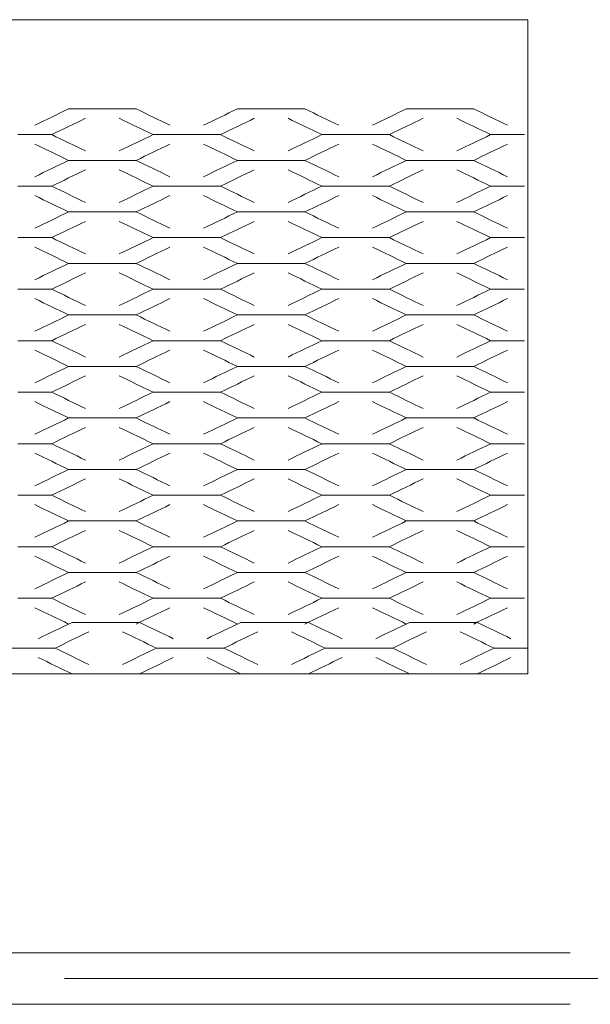
# Model space of a CAD drawing. Units: millimetres. Extents: x -313 to 164, y -295 to 305.
# Drawn here: x -60 to -17, y -97 to -22 of the extents above; entities that cross this region are included whole.
import ezdxf

# ---------------------------------------------------------------- set-up
doc = ezdxf.new("R2010")
doc.units = ezdxf.units.MM
doc.header["$MEASUREMENT"] = 0
doc.layers.add('Capa 1', color=7, linetype='Continuous')

msp = doc.modelspace()

# ---------------------------------------------------------------- linework, layer by layer
at = {"layer": 'Capa 1', "color": 164, "lineweight": 9}
msp.add_lwpolyline([(-86.3346, -72.2283), (-21.4554, -72.2283), (-21.4554, -22.1947), (-86.3346, -22.1947), (-86.3346, -72.2283)], close=True, dxfattribs=at)
for points, knots in [([(-59.1945, -30.2649), (-58.3327, -29.8488), (-57.4709, -29.4328), (-56.6092, -29.0168), (-56.6092, -29.0168), (-54.8856, -29.0168), (-53.1637, -29.0168), (-51.4401, -29.0168), (-51.4401, -29.0168), (-50.5784, -29.4328), (-49.7166, -29.8488), (-48.8548, -30.2649)], [0, 0, 0, 0, 0.25, 0.25, 0.25, 0.25, 0.5, 0.5, 0.5, 0.5, 1, 1, 1, 1]), ([(-46.2696, -30.2649), (-45.4078, -29.8488), (-44.5476, -29.4328), (-43.6858, -29.0168), (-43.6858, -29.0168), (-41.9623, -29.0168), (-40.2388, -29.0168), (-38.5152, -29.0168), (-38.5152, -29.0168), (-37.6535, -29.4328), (-36.7917, -29.8488), (-35.9315, -30.2649)], [0, 0, 0, 0, 0.25, 0.25, 0.25, 0.25, 0.5, 0.5, 0.5, 0.5, 1, 1, 1, 1]), ([(-33.3462, -30.2649), (-32.4844, -29.8488), (-31.6227, -29.4328), (-30.7609, -29.0168), (-30.7609, -29.0168), (-29.0374, -29.0168), (-27.3138, -29.0168), (-25.5919, -29.0168), (-25.5919, -29.0168), (-24.7301, -29.4328), (-23.8683, -29.8488), (-23.0066, -30.2649)], [0, 0, 0, 0, 0.25, 0.25, 0.25, 0.25, 0.5, 0.5, 0.5, 0.5, 1, 1, 1, 1]), ([(-60.4863, -30.9859), (-59.6246, -30.9859), (-58.7628, -30.9859), (-57.901, -30.9859), (-57.901, -30.9859), (-57.0408, -30.5699), (-56.1791, -30.1538), (-55.3173, -29.7378)], [0, 0, 0, 0, 0.3333333, 0.3333333, 0.3333333, 0.3333333, 1, 1, 1, 1]), ([(-47.563, -30.9859), (-46.7012, -30.9859), (-45.8395, -30.9859), (-44.9777, -30.9859), (-44.9777, -30.9859), (-44.1159, -30.5699), (-43.2542, -30.1538), (-42.3924, -29.7378)], [0, 0, 0, 0, 0.3333333, 0.3333333, 0.3333333, 0.3333333, 1, 1, 1, 1]), ([(-34.6381, -30.9859), (-33.7763, -30.9859), (-32.9145, -30.9859), (-32.0543, -30.9859), (-32.0543, -30.9859), (-31.1926, -30.5699), (-30.3308, -30.1538), (-29.469, -29.7378)], [0, 0, 0, 0, 0.3333333, 0.3333333, 0.3333333, 0.3333333, 1, 1, 1, 1]), ([(-59.1945, -34.2046), (-58.3327, -33.7885), (-57.4709, -33.3725), (-56.6092, -32.9565), (-56.6092, -32.9565), (-54.8856, -32.9565), (-53.1637, -32.9565), (-51.4401, -32.9565), (-51.4401, -32.9565), (-50.5784, -33.3725), (-49.7166, -33.7885), (-48.8548, -34.2046)], [0, 0, 0, 0, 0.25, 0.25, 0.25, 0.25, 0.5, 0.5, 0.5, 0.5, 1, 1, 1, 1]), ([(-46.2696, -34.2046), (-45.4078, -33.7885), (-44.5476, -33.3725), (-43.6858, -32.9565), (-43.6858, -32.9565), (-41.9623, -32.9565), (-40.2388, -32.9565), (-38.5152, -32.9565), (-38.5152, -32.9565), (-37.6535, -33.3725), (-36.7917, -33.7885), (-35.9315, -34.2046)], [0, 0, 0, 0, 0.25, 0.25, 0.25, 0.25, 0.5, 0.5, 0.5, 0.5, 1, 1, 1, 1]), ([(-33.3462, -34.2046), (-32.4844, -33.7885), (-31.6227, -33.3725), (-30.7609, -32.9565), (-30.7609, -32.9565), (-29.0374, -32.9565), (-27.3138, -32.9565), (-25.5919, -32.9565), (-25.5919, -32.9565), (-24.7301, -33.3725), (-23.8683, -33.7885), (-23.0066, -34.2046)], [0, 0, 0, 0, 0.25, 0.25, 0.25, 0.25, 0.5, 0.5, 0.5, 0.5, 1, 1, 1, 1]), ([(-60.4863, -34.9256), (-59.6246, -34.9256), (-58.7628, -34.9256), (-57.901, -34.9256), (-57.901, -34.9256), (-57.0408, -34.5096), (-56.1791, -34.0935), (-55.3173, -33.6775)], [0, 0, 0, 0, 0.3333333, 0.3333333, 0.3333333, 0.3333333, 1, 1, 1, 1]), ([(-47.563, -34.9256), (-46.7012, -34.9256), (-45.8395, -34.9256), (-44.9777, -34.9256), (-44.9777, -34.9256), (-44.1159, -34.5096), (-43.2542, -34.0935), (-42.3924, -33.6775)], [0, 0, 0, 0, 0.3333333, 0.3333333, 0.3333333, 0.3333333, 1, 1, 1, 1]), ([(-34.6381, -34.9256), (-33.7763, -34.9256), (-32.9145, -34.9256), (-32.0543, -34.9256), (-32.0543, -34.9256), (-31.1926, -34.5096), (-30.3308, -34.0935), (-29.469, -33.6775)], [0, 0, 0, 0, 0.3333333, 0.3333333, 0.3333333, 0.3333333, 1, 1, 1, 1]), ([(-59.1945, -38.1443), (-58.3327, -37.7282), (-57.4709, -37.3122), (-56.6092, -36.8962), (-56.6092, -36.8962), (-54.8856, -36.8962), (-53.1637, -36.8962), (-51.4401, -36.8962), (-51.4401, -36.8962), (-50.5784, -37.3122), (-49.7166, -37.7282), (-48.8548, -38.1443)], [0, 0, 0, 0, 0.25, 0.25, 0.25, 0.25, 0.5, 0.5, 0.5, 0.5, 1, 1, 1, 1]), ([(-46.2696, -38.1443), (-45.4078, -37.7282), (-44.5476, -37.3122), (-43.6858, -36.8962), (-43.6858, -36.8962), (-41.9623, -36.8962), (-40.2388, -36.8962), (-38.5152, -36.8962), (-38.5152, -36.8962), (-37.6535, -37.3122), (-36.7917, -37.7282), (-35.9315, -38.1443)], [0, 0, 0, 0, 0.25, 0.25, 0.25, 0.25, 0.5, 0.5, 0.5, 0.5, 1, 1, 1, 1]), ([(-33.3462, -38.1443), (-32.4844, -37.7282), (-31.6227, -37.3122), (-30.7609, -36.8962), (-30.7609, -36.8962), (-29.0374, -36.8962), (-27.3138, -36.8962), (-25.5919, -36.8962), (-25.5919, -36.8962), (-24.7301, -37.3122), (-23.8683, -37.7282), (-23.0066, -38.1443)], [0, 0, 0, 0, 0.25, 0.25, 0.25, 0.25, 0.5, 0.5, 0.5, 0.5, 1, 1, 1, 1]), ([(-60.4863, -38.8653), (-59.6246, -38.8653), (-58.7628, -38.8653), (-57.901, -38.8653), (-57.901, -38.8653), (-57.0408, -38.4493), (-56.1791, -38.0332), (-55.3173, -37.6172)], [0, 0, 0, 0, 0.3333333, 0.3333333, 0.3333333, 0.3333333, 1, 1, 1, 1]), ([(-47.563, -38.8653), (-46.7012, -38.8653), (-45.8395, -38.8653), (-44.9777, -38.8653), (-44.9777, -38.8653), (-44.1159, -38.4493), (-43.2542, -38.0332), (-42.3924, -37.6172)], [0, 0, 0, 0, 0.3333333, 0.3333333, 0.3333333, 0.3333333, 1, 1, 1, 1]), ([(-34.6381, -38.8653), (-33.7763, -38.8653), (-32.9145, -38.8653), (-32.0543, -38.8653), (-32.0543, -38.8653), (-31.1926, -38.4493), (-30.3308, -38.0332), (-29.469, -37.6172)], [0, 0, 0, 0, 0.3333333, 0.3333333, 0.3333333, 0.3333333, 1, 1, 1, 1]), ([(-59.1945, -42.084), (-58.3327, -41.6679), (-57.4709, -41.2519), (-56.6092, -40.8359), (-56.6092, -40.8359), (-54.8856, -40.8359), (-53.1637, -40.8359), (-51.4401, -40.8359), (-51.4401, -40.8359), (-50.5784, -41.2519), (-49.7166, -41.6679), (-48.8548, -42.084)], [0, 0, 0, 0, 0.25, 0.25, 0.25, 0.25, 0.5, 0.5, 0.5, 0.5, 1, 1, 1, 1]), ([(-46.2696, -42.084), (-45.4078, -41.6679), (-44.5476, -41.2519), (-43.6858, -40.8359), (-43.6858, -40.8359), (-41.9623, -40.8359), (-40.2388, -40.8359), (-38.5152, -40.8359), (-38.5152, -40.8359), (-37.6535, -41.2519), (-36.7917, -41.6679), (-35.9315, -42.084)], [0, 0, 0, 0, 0.25, 0.25, 0.25, 0.25, 0.5, 0.5, 0.5, 0.5, 1, 1, 1, 1]), ([(-33.3462, -42.084), (-32.4844, -41.6679), (-31.6227, -41.2519), (-30.7609, -40.8359), (-30.7609, -40.8359), (-29.0374, -40.8359), (-27.3138, -40.8359), (-25.5919, -40.8359), (-25.5919, -40.8359), (-24.7301, -41.2519), (-23.8683, -41.6679), (-23.0066, -42.084)], [0, 0, 0, 0, 0.25, 0.25, 0.25, 0.25, 0.5, 0.5, 0.5, 0.5, 1, 1, 1, 1]), ([(-60.4863, -42.805), (-59.6246, -42.805), (-58.7628, -42.805), (-57.901, -42.805), (-57.901, -42.805), (-57.0408, -42.389), (-56.1791, -41.9729), (-55.3173, -41.5569)], [0, 0, 0, 0, 0.3333333, 0.3333333, 0.3333333, 0.3333333, 1, 1, 1, 1]), ([(-47.563, -42.805), (-46.7012, -42.805), (-45.8395, -42.805), (-44.9777, -42.805), (-44.9777, -42.805), (-44.1159, -42.389), (-43.2542, -41.9729), (-42.3924, -41.5569)], [0, 0, 0, 0, 0.3333333, 0.3333333, 0.3333333, 0.3333333, 1, 1, 1, 1]), ([(-34.6381, -42.805), (-33.7763, -42.805), (-32.9145, -42.805), (-32.0543, -42.805), (-32.0543, -42.805), (-31.1926, -42.389), (-30.3308, -41.9729), (-29.469, -41.5569)], [0, 0, 0, 0, 0.3333333, 0.3333333, 0.3333333, 0.3333333, 1, 1, 1, 1]), ([(-59.1945, -46.0237), (-58.3327, -45.6076), (-57.4709, -45.1916), (-56.6092, -44.7756), (-56.6092, -44.7756), (-54.8856, -44.7756), (-53.1637, -44.7756), (-51.4401, -44.7756), (-51.4401, -44.7756), (-50.5784, -45.1916), (-49.7166, -45.6076), (-48.8548, -46.0237)], [0, 0, 0, 0, 0.25, 0.25, 0.25, 0.25, 0.5, 0.5, 0.5, 0.5, 1, 1, 1, 1]), ([(-46.2696, -46.0237), (-45.4078, -45.6076), (-44.5476, -45.1916), (-43.6858, -44.7756), (-43.6858, -44.7756), (-41.9623, -44.7756), (-40.2388, -44.7756), (-38.5152, -44.7756), (-38.5152, -44.7756), (-37.6535, -45.1916), (-36.7917, -45.6076), (-35.9315, -46.0237)], [0, 0, 0, 0, 0.25, 0.25, 0.25, 0.25, 0.5, 0.5, 0.5, 0.5, 1, 1, 1, 1]), ([(-33.3462, -46.0237), (-32.4844, -45.6076), (-31.6227, -45.1916), (-30.7609, -44.7756), (-30.7609, -44.7756), (-29.0374, -44.7756), (-27.3138, -44.7756), (-25.5919, -44.7756), (-25.5919, -44.7756), (-24.7301, -45.1916), (-23.8683, -45.6076), (-23.0066, -46.0237)], [0, 0, 0, 0, 0.25, 0.25, 0.25, 0.25, 0.5, 0.5, 0.5, 0.5, 1, 1, 1, 1]), ([(-60.4863, -46.7447), (-59.6246, -46.7447), (-58.7628, -46.7447), (-57.901, -46.7447), (-57.901, -46.7447), (-57.0408, -46.3287), (-56.1791, -45.9126), (-55.3173, -45.4966)], [0, 0, 0, 0, 0.3333333, 0.3333333, 0.3333333, 0.3333333, 1, 1, 1, 1]), ([(-47.563, -46.7447), (-46.7012, -46.7447), (-45.8395, -46.7447), (-44.9777, -46.7447), (-44.9777, -46.7447), (-44.1159, -46.3287), (-43.2542, -45.9126), (-42.3924, -45.4966)], [0, 0, 0, 0, 0.3333333, 0.3333333, 0.3333333, 0.3333333, 1, 1, 1, 1]), ([(-34.6381, -46.7447), (-33.7763, -46.7447), (-32.9145, -46.7447), (-32.0543, -46.7447), (-32.0543, -46.7447), (-31.1926, -46.3287), (-30.3308, -45.9126), (-29.469, -45.4966)], [0, 0, 0, 0, 0.3333333, 0.3333333, 0.3333333, 0.3333333, 1, 1, 1, 1]), ([(-59.1945, -49.9634), (-58.3327, -49.5473), (-57.4709, -49.1313), (-56.6092, -48.7153), (-56.6092, -48.7153), (-54.8856, -48.7153), (-53.1637, -48.7153), (-51.4401, -48.7153), (-51.4401, -48.7153), (-50.5784, -49.1313), (-49.7166, -49.5473), (-48.8548, -49.9634)], [0, 0, 0, 0, 0.25, 0.25, 0.25, 0.25, 0.5, 0.5, 0.5, 0.5, 1, 1, 1, 1]), ([(-46.2696, -49.9634), (-45.4078, -49.5473), (-44.5476, -49.1313), (-43.6858, -48.7153), (-43.6858, -48.7153), (-41.9623, -48.7153), (-40.2388, -48.7153), (-38.5152, -48.7153), (-38.5152, -48.7153), (-37.6535, -49.1313), (-36.7917, -49.5473), (-35.9315, -49.9634)], [0, 0, 0, 0, 0.25, 0.25, 0.25, 0.25, 0.5, 0.5, 0.5, 0.5, 1, 1, 1, 1]), ([(-33.3462, -49.9634), (-32.4844, -49.5473), (-31.6227, -49.1313), (-30.7609, -48.7153), (-30.7609, -48.7153), (-29.0374, -48.7153), (-27.3138, -48.7153), (-25.5919, -48.7153), (-25.5919, -48.7153), (-24.7301, -49.1313), (-23.8683, -49.5473), (-23.0066, -49.9634)], [0, 0, 0, 0, 0.25, 0.25, 0.25, 0.25, 0.5, 0.5, 0.5, 0.5, 1, 1, 1, 1]), ([(-60.4863, -50.6844), (-59.6246, -50.6844), (-58.7628, -50.6844), (-57.901, -50.6844), (-57.901, -50.6844), (-57.0408, -50.2684), (-56.1791, -49.8523), (-55.3173, -49.4363)], [0, 0, 0, 0, 0.3333333, 0.3333333, 0.3333333, 0.3333333, 1, 1, 1, 1]), ([(-47.563, -50.6844), (-46.7012, -50.6844), (-45.8395, -50.6844), (-44.9777, -50.6844), (-44.9777, -50.6844), (-44.1159, -50.2684), (-43.2542, -49.8523), (-42.3924, -49.4363)], [0, 0, 0, 0, 0.3333333, 0.3333333, 0.3333333, 0.3333333, 1, 1, 1, 1]), ([(-34.6381, -50.6844), (-33.7763, -50.6844), (-32.9145, -50.6844), (-32.0543, -50.6844), (-32.0543, -50.6844), (-31.1926, -50.2684), (-30.3308, -49.8523), (-29.469, -49.4363)], [0, 0, 0, 0, 0.3333333, 0.3333333, 0.3333333, 0.3333333, 1, 1, 1, 1]), ([(-59.1945, -53.9031), (-58.3327, -53.487), (-57.4709, -53.071), (-56.6092, -52.655), (-56.6092, -52.655), (-54.8856, -52.655), (-53.1637, -52.655), (-51.4401, -52.655), (-51.4401, -52.655), (-50.5784, -53.071), (-49.7166, -53.487), (-48.8548, -53.9031)], [0, 0, 0, 0, 0.25, 0.25, 0.25, 0.25, 0.5, 0.5, 0.5, 0.5, 1, 1, 1, 1]), ([(-46.2696, -53.9031), (-45.4078, -53.487), (-44.5476, -53.071), (-43.6858, -52.655), (-43.6858, -52.655), (-41.9623, -52.655), (-40.2388, -52.655), (-38.5152, -52.655), (-38.5152, -52.655), (-37.6535, -53.071), (-36.7917, -53.487), (-35.9315, -53.9031)], [0, 0, 0, 0, 0.25, 0.25, 0.25, 0.25, 0.5, 0.5, 0.5, 0.5, 1, 1, 1, 1]), ([(-33.3462, -53.9031), (-32.4844, -53.487), (-31.6227, -53.071), (-30.7609, -52.655), (-30.7609, -52.655), (-29.0374, -52.655), (-27.3138, -52.655), (-25.5919, -52.655), (-25.5919, -52.655), (-24.7301, -53.071), (-23.8683, -53.487), (-23.0066, -53.9031)], [0, 0, 0, 0, 0.25, 0.25, 0.25, 0.25, 0.5, 0.5, 0.5, 0.5, 1, 1, 1, 1]), ([(-60.4863, -54.6241), (-59.6246, -54.6241), (-58.7628, -54.6241), (-57.901, -54.6241), (-57.901, -54.6241), (-57.0408, -54.2081), (-56.1791, -53.792), (-55.3173, -53.376)], [0, 0, 0, 0, 0.3333333, 0.3333333, 0.3333333, 0.3333333, 1, 1, 1, 1]), ([(-47.563, -54.6241), (-46.7012, -54.6241), (-45.8395, -54.6241), (-44.9777, -54.6241), (-44.9777, -54.6241), (-44.1159, -54.2081), (-43.2542, -53.792), (-42.3924, -53.376)], [0, 0, 0, 0, 0.3333333, 0.3333333, 0.3333333, 0.3333333, 1, 1, 1, 1]), ([(-34.6381, -54.6241), (-33.7763, -54.6241), (-32.9145, -54.6241), (-32.0543, -54.6241), (-32.0543, -54.6241), (-31.1926, -54.2081), (-30.3308, -53.792), (-29.469, -53.376)], [0, 0, 0, 0, 0.3333333, 0.3333333, 0.3333333, 0.3333333, 1, 1, 1, 1]), ([(-59.1945, -57.8428), (-58.3327, -57.4267), (-57.4709, -57.0107), (-56.6092, -56.5947), (-56.6092, -56.5947), (-54.8856, -56.5947), (-53.1637, -56.5947), (-51.4401, -56.5947), (-51.4401, -56.5947), (-50.5784, -57.0107), (-49.7166, -57.4267), (-48.8548, -57.8428)], [0, 0, 0, 0, 0.25, 0.25, 0.25, 0.25, 0.5, 0.5, 0.5, 0.5, 1, 1, 1, 1]), ([(-46.2696, -57.8428), (-45.4078, -57.4267), (-44.5476, -57.0107), (-43.6858, -56.5947), (-43.6858, -56.5947), (-41.9623, -56.5947), (-40.2388, -56.5947), (-38.5152, -56.5947), (-38.5152, -56.5947), (-37.6535, -57.0107), (-36.7917, -57.4267), (-35.9315, -57.8428)], [0, 0, 0, 0, 0.25, 0.25, 0.25, 0.25, 0.5, 0.5, 0.5, 0.5, 1, 1, 1, 1]), ([(-33.3462, -57.8428), (-32.4844, -57.4267), (-31.6227, -57.0107), (-30.7609, -56.5947), (-30.7609, -56.5947), (-29.0374, -56.5947), (-27.3138, -56.5947), (-25.5919, -56.5947), (-25.5919, -56.5947), (-24.7301, -57.0107), (-23.8683, -57.4267), (-23.0066, -57.8428)], [0, 0, 0, 0, 0.25, 0.25, 0.25, 0.25, 0.5, 0.5, 0.5, 0.5, 1, 1, 1, 1]), ([(-60.4863, -58.5638), (-59.6246, -58.5638), (-58.7628, -58.5638), (-57.901, -58.5638), (-57.901, -58.5638), (-57.0408, -58.1478), (-56.1791, -57.7317), (-55.3173, -57.3157)], [0, 0, 0, 0, 0.3333333, 0.3333333, 0.3333333, 0.3333333, 1, 1, 1, 1]), ([(-47.563, -58.5638), (-46.7012, -58.5638), (-45.8395, -58.5638), (-44.9777, -58.5638), (-44.9777, -58.5638), (-44.1159, -58.1478), (-43.2542, -57.7317), (-42.3924, -57.3157)], [0, 0, 0, 0, 0.3333333, 0.3333333, 0.3333333, 0.3333333, 1, 1, 1, 1]), ([(-34.6381, -58.5638), (-33.7763, -58.5638), (-32.9145, -58.5638), (-32.0543, -58.5638), (-32.0543, -58.5638), (-31.1926, -58.1478), (-30.3308, -57.7317), (-29.469, -57.3157)], [0, 0, 0, 0, 0.3333333, 0.3333333, 0.3333333, 0.3333333, 1, 1, 1, 1]), ([(-59.1945, -61.7825), (-58.3327, -61.3664), (-57.4709, -60.9504), (-56.6092, -60.5344), (-56.6092, -60.5344), (-54.8856, -60.5344), (-53.1637, -60.5344), (-51.4401, -60.5344), (-51.4401, -60.5344), (-50.5784, -60.9504), (-49.7166, -61.3664), (-48.8548, -61.7825)], [0, 0, 0, 0, 0.25, 0.25, 0.25, 0.25, 0.5, 0.5, 0.5, 0.5, 1, 1, 1, 1]), ([(-46.2696, -61.7825), (-45.4078, -61.3664), (-44.5476, -60.9504), (-43.6858, -60.5344), (-43.6858, -60.5344), (-41.9623, -60.5344), (-40.2388, -60.5344), (-38.5152, -60.5344), (-38.5152, -60.5344), (-37.6535, -60.9504), (-36.7917, -61.3664), (-35.9315, -61.7825)], [0, 0, 0, 0, 0.25, 0.25, 0.25, 0.25, 0.5, 0.5, 0.5, 0.5, 1, 1, 1, 1]), ([(-33.3462, -61.7825), (-32.4844, -61.3664), (-31.6227, -60.9504), (-30.7609, -60.5344), (-30.7609, -60.5344), (-29.0374, -60.5344), (-27.3138, -60.5344), (-25.5919, -60.5344), (-25.5919, -60.5344), (-24.7301, -60.9504), (-23.8683, -61.3664), (-23.0066, -61.7825)], [0, 0, 0, 0, 0.25, 0.25, 0.25, 0.25, 0.5, 0.5, 0.5, 0.5, 1, 1, 1, 1]), ([(-60.4863, -62.5035), (-59.6246, -62.5035), (-58.7628, -62.5035), (-57.901, -62.5035), (-57.901, -62.5035), (-57.0408, -62.0875), (-56.1791, -61.6714), (-55.3173, -61.2554)], [0, 0, 0, 0, 0.3333333, 0.3333333, 0.3333333, 0.3333333, 1, 1, 1, 1]), ([(-47.563, -62.5035), (-46.7012, -62.5035), (-45.8395, -62.5035), (-44.9777, -62.5035), (-44.9777, -62.5035), (-44.1159, -62.0875), (-43.2542, -61.6714), (-42.3924, -61.2554)], [0, 0, 0, 0, 0.3333333, 0.3333333, 0.3333333, 0.3333333, 1, 1, 1, 1]), ([(-34.6381, -62.5035), (-33.7763, -62.5035), (-32.9145, -62.5035), (-32.0543, -62.5035), (-32.0543, -62.5035), (-31.1926, -62.0875), (-30.3308, -61.6714), (-29.469, -61.2554)], [0, 0, 0, 0, 0.3333333, 0.3333333, 0.3333333, 0.3333333, 1, 1, 1, 1]), ([(-59.1945, -65.7222), (-58.3327, -65.3061), (-57.4709, -64.8901), (-56.6092, -64.4741), (-56.6092, -64.4741), (-54.8856, -64.4741), (-53.1637, -64.4741), (-51.4401, -64.4741), (-51.4401, -64.4741), (-50.5784, -64.8901), (-49.7166, -65.3061), (-48.8548, -65.7222)], [0, 0, 0, 0, 0.25, 0.25, 0.25, 0.25, 0.5, 0.5, 0.5, 0.5, 1, 1, 1, 1]), ([(-46.2696, -65.7222), (-45.4078, -65.3061), (-44.5476, -64.8901), (-43.6858, -64.4741), (-43.6858, -64.4741), (-41.9623, -64.4741), (-40.2388, -64.4741), (-38.5152, -64.4741), (-38.5152, -64.4741), (-37.6535, -64.8901), (-36.7917, -65.3061), (-35.9315, -65.7222)], [0, 0, 0, 0, 0.25, 0.25, 0.25, 0.25, 0.5, 0.5, 0.5, 0.5, 1, 1, 1, 1]), ([(-33.3462, -65.7222), (-32.4844, -65.3061), (-31.6227, -64.8901), (-30.7609, -64.4741), (-30.7609, -64.4741), (-29.0374, -64.4741), (-27.3138, -64.4741), (-25.5919, -64.4741), (-25.5919, -64.4741), (-24.7301, -64.8901), (-23.8683, -65.3061), (-23.0066, -65.7222)], [0, 0, 0, 0, 0.25, 0.25, 0.25, 0.25, 0.5, 0.5, 0.5, 0.5, 1, 1, 1, 1]), ([(-60.4863, -66.4432), (-59.6246, -66.4432), (-58.7628, -66.4432), (-57.901, -66.4432), (-57.901, -66.4432), (-57.0408, -66.0272), (-56.1791, -65.6111), (-55.3173, -65.1951)], [0, 0, 0, 0, 0.3333333, 0.3333333, 0.3333333, 0.3333333, 1, 1, 1, 1]), ([(-47.563, -66.4432), (-46.7012, -66.4432), (-45.8395, -66.4432), (-44.9777, -66.4432), (-44.9777, -66.4432), (-44.1159, -66.0272), (-43.2542, -65.6111), (-42.3924, -65.1951)], [0, 0, 0, 0, 0.3333333, 0.3333333, 0.3333333, 0.3333333, 1, 1, 1, 1]), ([(-34.6381, -66.4432), (-33.7763, -66.4432), (-32.9145, -66.4432), (-32.0543, -66.4432), (-32.0543, -66.4432), (-31.1926, -66.0272), (-30.3308, -65.6111), (-29.469, -65.1951)], [0, 0, 0, 0, 0.3333333, 0.3333333, 0.3333333, 0.3333333, 1, 1, 1, 1]), ([(-58.9352, -69.5367), (-58.0734, -69.1206), (-57.2116, -68.7046), (-56.3499, -68.2886), (-56.3499, -68.2886), (-54.6263, -68.2886), (-52.9044, -68.2886), (-51.1808, -68.2886), (-51.1808, -68.2886), (-50.3191, -68.7046), (-49.4573, -69.1206), (-48.5955, -69.5367)], [0, 0, 0, 0, 0.25, 0.25, 0.25, 0.25, 0.5, 0.5, 0.5, 0.5, 1, 1, 1, 1]), ([(-46.0103, -69.5367), (-45.1485, -69.1206), (-44.2883, -68.7046), (-43.4265, -68.2886), (-43.4265, -68.2886), (-41.703, -68.2886), (-39.9795, -68.2886), (-38.2559, -68.2886), (-38.2559, -68.2886), (-37.3942, -68.7046), (-36.5324, -69.1206), (-35.6722, -69.5367)], [0, 0, 0, 0, 0.25, 0.25, 0.25, 0.25, 0.5, 0.5, 0.5, 0.5, 1, 1, 1, 1]), ([(-33.0869, -69.5367), (-32.2251, -69.1206), (-31.3634, -68.7046), (-30.5016, -68.2886), (-30.5016, -68.2886), (-28.7781, -68.2886), (-27.0545, -68.2886), (-25.3326, -68.2886), (-25.3326, -68.2886), (-24.4708, -68.7046), (-23.609, -69.1206), (-22.7473, -69.5367)], [0, 0, 0, 0, 0.25, 0.25, 0.25, 0.25, 0.5, 0.5, 0.5, 0.5, 1, 1, 1, 1]), ([(-60.227, -70.2577), (-59.3653, -70.2577), (-58.5035, -70.2577), (-57.6417, -70.2577), (-57.6417, -70.2577), (-56.7815, -69.8417), (-55.9198, -69.4256), (-55.058, -69.0096)], [0, 0, 0, 0, 0.3333333, 0.3333333, 0.3333333, 0.3333333, 1, 1, 1, 1]), ([(-47.3037, -70.2577), (-46.4419, -70.2577), (-45.5802, -70.2577), (-44.7184, -70.2577), (-44.7184, -70.2577), (-43.8566, -69.8417), (-42.9949, -69.4256), (-42.1331, -69.0096)], [0, 0, 0, 0, 0.3333333, 0.3333333, 0.3333333, 0.3333333, 1, 1, 1, 1]), ([(-34.3788, -70.2577), (-33.517, -70.2577), (-32.6552, -70.2577), (-31.795, -70.2577), (-31.795, -70.2577), (-30.9333, -69.8417), (-30.0715, -69.4256), (-29.2097, -69.0096)], [0, 0, 0, 0, 0.3333333, 0.3333333, 0.3333333, 0.3333333, 1, 1, 1, 1])]:
    msp.add_open_spline(points, degree=3, knots=knots, dxfattribs=at)
for points in [[(-50.1467, -30.9859), (-51.0085, -30.5699), (-51.8702, -30.1538), (-52.732, -29.7378)], [(-37.2234, -30.9859), (-38.0851, -30.5699), (-38.9469, -30.1538), (-39.8087, -29.7378)], [(-24.2984, -30.9859), (-25.1602, -30.5699), (-26.022, -30.1538), (-26.8837, -29.7378)], [(-55.3173, -32.2355), (-56.1791, -31.8195), (-57.0408, -31.4035), (-57.901, -30.9859)], [(-50.1467, -30.9859), (-51.0085, -31.4035), (-51.8702, -31.8195), (-52.732, -32.2355)], [(-47.563, -30.9859), (-47.563, -30.9859), (-50.1467, -30.9859), (-50.1467, -30.9859)], [(-42.3924, -32.2355), (-43.2542, -31.8195), (-44.1159, -31.4035), (-44.9777, -30.9859)], [(-37.2234, -30.9859), (-38.0851, -31.4035), (-38.9469, -31.8195), (-39.8087, -32.2355)], [(-34.6381, -30.9859), (-34.6381, -30.9859), (-37.2234, -30.9859), (-37.2234, -30.9859)], [(-29.469, -32.2355), (-30.3308, -31.8195), (-31.1926, -31.4035), (-32.0543, -30.9859)], [(-24.2984, -30.9859), (-25.1602, -31.4035), (-26.022, -31.8195), (-26.8837, -32.2355)], [(-21.7147, -30.9859), (-21.7147, -30.9859), (-24.2984, -30.9859), (-24.2984, -30.9859)], [(-59.1945, -31.7069), (-58.3327, -32.1245), (-57.4709, -32.5405), (-56.6092, -32.9565)], [(-48.8548, -31.7069), (-49.7166, -32.1245), (-50.5784, -32.5405), (-51.4401, -32.9565)], [(-46.2696, -31.7069), (-45.4078, -32.1245), (-44.5476, -32.5405), (-43.6858, -32.9565)], [(-35.9315, -31.7069), (-36.7933, -32.1245), (-37.655, -32.5405), (-38.5152, -32.9565)], [(-33.3462, -31.7069), (-32.4844, -32.1245), (-31.6227, -32.5405), (-30.7609, -32.9565)], [(-23.0066, -31.7069), (-23.8683, -32.1245), (-24.7301, -32.5405), (-25.5919, -32.9565)], [(-50.1467, -34.9256), (-51.0085, -34.5096), (-51.8702, -34.0935), (-52.732, -33.6775)], [(-37.2234, -34.9256), (-38.0851, -34.5096), (-38.9469, -34.0935), (-39.8087, -33.6775)], [(-24.2984, -34.9256), (-25.1602, -34.5096), (-26.022, -34.0935), (-26.8837, -33.6775)], [(-55.3173, -36.1752), (-56.1791, -35.7592), (-57.0408, -35.3432), (-57.901, -34.9256)], [(-50.1467, -34.9256), (-51.0085, -35.3432), (-51.8702, -35.7592), (-52.732, -36.1752)], [(-47.563, -34.9256), (-47.563, -34.9256), (-50.1467, -34.9256), (-50.1467, -34.9256)], [(-42.3924, -36.1752), (-43.2542, -35.7592), (-44.1159, -35.3432), (-44.9777, -34.9256)], [(-37.2234, -34.9256), (-38.0851, -35.3432), (-38.9469, -35.7592), (-39.8087, -36.1752)], [(-34.6381, -34.9256), (-34.6381, -34.9256), (-37.2234, -34.9256), (-37.2234, -34.9256)], [(-29.469, -36.1752), (-30.3308, -35.7592), (-31.1926, -35.3432), (-32.0543, -34.9256)], [(-24.2984, -34.9256), (-25.1602, -35.3432), (-26.022, -35.7592), (-26.8837, -36.1752)], [(-21.7147, -34.9256), (-21.7147, -34.9256), (-24.2984, -34.9256), (-24.2984, -34.9256)], [(-59.1945, -35.6466), (-58.3327, -36.0642), (-57.4709, -36.4802), (-56.6092, -36.8962)], [(-48.8548, -35.6466), (-49.7166, -36.0642), (-50.5784, -36.4802), (-51.4401, -36.8962)], [(-46.2696, -35.6466), (-45.4078, -36.0642), (-44.5476, -36.4802), (-43.6858, -36.8962)], [(-35.9315, -35.6466), (-36.7933, -36.0642), (-37.655, -36.4802), (-38.5152, -36.8962)], [(-33.3462, -35.6466), (-32.4844, -36.0642), (-31.6227, -36.4802), (-30.7609, -36.8962)], [(-23.0066, -35.6466), (-23.8683, -36.0642), (-24.7301, -36.4802), (-25.5919, -36.8962)], [(-50.1467, -38.8653), (-51.0085, -38.4493), (-51.8702, -38.0332), (-52.732, -37.6172)], [(-37.2234, -38.8653), (-38.0851, -38.4493), (-38.9469, -38.0332), (-39.8087, -37.6172)], [(-24.2984, -38.8653), (-25.1602, -38.4493), (-26.022, -38.0332), (-26.8837, -37.6172)], [(-55.3173, -40.1149), (-56.1791, -39.6989), (-57.0408, -39.2829), (-57.901, -38.8653)], [(-50.1467, -38.8653), (-51.0085, -39.2829), (-51.8702, -39.6989), (-52.732, -40.1149)], [(-47.563, -38.8653), (-47.563, -38.8653), (-50.1467, -38.8653), (-50.1467, -38.8653)], [(-42.3924, -40.1149), (-43.2542, -39.6989), (-44.1159, -39.2829), (-44.9777, -38.8653)], [(-37.2234, -38.8653), (-38.0851, -39.2829), (-38.9469, -39.6989), (-39.8087, -40.1149)], [(-34.6381, -38.8653), (-34.6381, -38.8653), (-37.2234, -38.8653), (-37.2234, -38.8653)], [(-29.469, -40.1149), (-30.3308, -39.6989), (-31.1926, -39.2829), (-32.0543, -38.8653)], [(-24.2984, -38.8653), (-25.1602, -39.2829), (-26.022, -39.6989), (-26.8837, -40.1149)], [(-21.7147, -38.8653), (-21.7147, -38.8653), (-24.2984, -38.8653), (-24.2984, -38.8653)], [(-59.1945, -39.5863), (-58.3327, -40.0039), (-57.4709, -40.4199), (-56.6092, -40.8359)], [(-48.8548, -39.5863), (-49.7166, -40.0039), (-50.5784, -40.4199), (-51.4401, -40.8359)], [(-46.2696, -39.5863), (-45.4078, -40.0039), (-44.5476, -40.4199), (-43.6858, -40.8359)], [(-35.9315, -39.5863), (-36.7933, -40.0039), (-37.655, -40.4199), (-38.5152, -40.8359)], [(-33.3462, -39.5863), (-32.4844, -40.0039), (-31.6227, -40.4199), (-30.7609, -40.8359)], [(-23.0066, -39.5863), (-23.8683, -40.0039), (-24.7301, -40.4199), (-25.5919, -40.8359)], [(-50.1467, -42.805), (-51.0085, -42.389), (-51.8702, -41.9729), (-52.732, -41.5569)], [(-37.2234, -42.805), (-38.0851, -42.389), (-38.9469, -41.9729), (-39.8087, -41.5569)], [(-24.2984, -42.805), (-25.1602, -42.389), (-26.022, -41.9729), (-26.8837, -41.5569)], [(-55.3173, -44.0546), (-56.1791, -43.6386), (-57.0408, -43.2226), (-57.901, -42.805)], [(-50.1467, -42.805), (-51.0085, -43.2226), (-51.8702, -43.6386), (-52.732, -44.0546)], [(-47.563, -42.805), (-47.563, -42.805), (-50.1467, -42.805), (-50.1467, -42.805)], [(-42.3924, -44.0546), (-43.2542, -43.6386), (-44.1159, -43.2226), (-44.9777, -42.805)], [(-37.2234, -42.805), (-38.0851, -43.2226), (-38.9469, -43.6386), (-39.8087, -44.0546)], [(-34.6381, -42.805), (-34.6381, -42.805), (-37.2234, -42.805), (-37.2234, -42.805)], [(-29.469, -44.0546), (-30.3308, -43.6386), (-31.1926, -43.2226), (-32.0543, -42.805)], [(-24.2984, -42.805), (-25.1602, -43.2226), (-26.022, -43.6386), (-26.8837, -44.0546)], [(-21.7147, -42.805), (-21.7147, -42.805), (-24.2984, -42.805), (-24.2984, -42.805)], [(-59.1945, -43.526), (-58.3327, -43.9436), (-57.4709, -44.3596), (-56.6092, -44.7756)], [(-48.8548, -43.526), (-49.7166, -43.9436), (-50.5784, -44.3596), (-51.4401, -44.7756)], [(-46.2696, -43.526), (-45.4078, -43.9436), (-44.5476, -44.3596), (-43.6858, -44.7756)], [(-35.9315, -43.526), (-36.7933, -43.9436), (-37.655, -44.3596), (-38.5152, -44.7756)], [(-33.3462, -43.526), (-32.4844, -43.9436), (-31.6227, -44.3596), (-30.7609, -44.7756)], [(-23.0066, -43.526), (-23.8683, -43.9436), (-24.7301, -44.3596), (-25.5919, -44.7756)], [(-50.1467, -46.7447), (-51.0085, -46.3287), (-51.8702, -45.9126), (-52.732, -45.4966)], [(-37.2234, -46.7447), (-38.0851, -46.3287), (-38.9469, -45.9126), (-39.8087, -45.4966)], [(-24.2984, -46.7447), (-25.1602, -46.3287), (-26.022, -45.9126), (-26.8837, -45.4966)], [(-55.3173, -47.9943), (-56.1791, -47.5783), (-57.0408, -47.1623), (-57.901, -46.7447)], [(-50.1467, -46.7447), (-51.0085, -47.1623), (-51.8702, -47.5783), (-52.732, -47.9943)], [(-47.563, -46.7447), (-47.563, -46.7447), (-50.1467, -46.7447), (-50.1467, -46.7447)], [(-42.3924, -47.9943), (-43.2542, -47.5783), (-44.1159, -47.1623), (-44.9777, -46.7447)], [(-37.2234, -46.7447), (-38.0851, -47.1623), (-38.9469, -47.5783), (-39.8087, -47.9943)], [(-34.6381, -46.7447), (-34.6381, -46.7447), (-37.2234, -46.7447), (-37.2234, -46.7447)], [(-29.469, -47.9943), (-30.3308, -47.5783), (-31.1926, -47.1623), (-32.0543, -46.7447)], [(-24.2984, -46.7447), (-25.1602, -47.1623), (-26.022, -47.5783), (-26.8837, -47.9943)], [(-21.7147, -46.7447), (-21.7147, -46.7447), (-24.2984, -46.7447), (-24.2984, -46.7447)], [(-59.1945, -47.4657), (-58.3327, -47.8833), (-57.4709, -48.2993), (-56.6092, -48.7153)], [(-48.8548, -47.4657), (-49.7166, -47.8833), (-50.5784, -48.2993), (-51.4401, -48.7153)], [(-46.2696, -47.4657), (-45.4078, -47.8833), (-44.5476, -48.2993), (-43.6858, -48.7153)], [(-35.9315, -47.4657), (-36.7933, -47.8833), (-37.655, -48.2993), (-38.5152, -48.7153)], [(-33.3462, -47.4657), (-32.4844, -47.8833), (-31.6227, -48.2993), (-30.7609, -48.7153)], [(-23.0066, -47.4657), (-23.8683, -47.8833), (-24.7301, -48.2993), (-25.5919, -48.7153)], [(-50.1467, -50.6844), (-51.0085, -50.2684), (-51.8702, -49.8523), (-52.732, -49.4363)], [(-37.2234, -50.6844), (-38.0851, -50.2684), (-38.9469, -49.8523), (-39.8087, -49.4363)], [(-24.2984, -50.6844), (-25.1602, -50.2684), (-26.022, -49.8523), (-26.8837, -49.4363)], [(-55.3173, -51.934), (-56.1791, -51.518), (-57.0408, -51.102), (-57.901, -50.6844)], [(-50.1467, -50.6844), (-51.0085, -51.102), (-51.8702, -51.518), (-52.732, -51.934)], [(-47.563, -50.6844), (-47.563, -50.6844), (-50.1467, -50.6844), (-50.1467, -50.6844)], [(-42.3924, -51.934), (-43.2542, -51.518), (-44.1159, -51.102), (-44.9777, -50.6844)], [(-37.2234, -50.6844), (-38.0851, -51.102), (-38.9469, -51.518), (-39.8087, -51.934)], [(-34.6381, -50.6844), (-34.6381, -50.6844), (-37.2234, -50.6844), (-37.2234, -50.6844)], [(-29.469, -51.934), (-30.3308, -51.518), (-31.1926, -51.102), (-32.0543, -50.6844)], [(-24.2984, -50.6844), (-25.1602, -51.102), (-26.022, -51.518), (-26.8837, -51.934)], [(-21.7147, -50.6844), (-21.7147, -50.6844), (-24.2984, -50.6844), (-24.2984, -50.6844)], [(-59.1945, -51.4054), (-58.3327, -51.823), (-57.4709, -52.239), (-56.6092, -52.655)], [(-48.8548, -51.4054), (-49.7166, -51.823), (-50.5784, -52.239), (-51.4401, -52.655)], [(-46.2696, -51.4054), (-45.4078, -51.823), (-44.5476, -52.239), (-43.6858, -52.655)], [(-35.9315, -51.4054), (-36.7933, -51.823), (-37.655, -52.239), (-38.5152, -52.655)], [(-33.3462, -51.4054), (-32.4844, -51.823), (-31.6227, -52.239), (-30.7609, -52.655)], [(-23.0066, -51.4054), (-23.8683, -51.823), (-24.7301, -52.239), (-25.5919, -52.655)], [(-50.1467, -54.6241), (-51.0085, -54.2081), (-51.8702, -53.792), (-52.732, -53.376)], [(-37.2234, -54.6241), (-38.0851, -54.2081), (-38.9469, -53.792), (-39.8087, -53.376)], [(-24.2984, -54.6241), (-25.1602, -54.2081), (-26.022, -53.792), (-26.8837, -53.376)], [(-55.3173, -55.8737), (-56.1791, -55.4577), (-57.0408, -55.0417), (-57.901, -54.6241)], [(-50.1467, -54.6241), (-51.0085, -55.0417), (-51.8702, -55.4577), (-52.732, -55.8737)], [(-47.563, -54.6241), (-47.563, -54.6241), (-50.1467, -54.6241), (-50.1467, -54.6241)], [(-42.3924, -55.8737), (-43.2542, -55.4577), (-44.1159, -55.0417), (-44.9777, -54.6241)], [(-37.2234, -54.6241), (-38.0851, -55.0417), (-38.9469, -55.4577), (-39.8087, -55.8737)], [(-34.6381, -54.6241), (-34.6381, -54.6241), (-37.2234, -54.6241), (-37.2234, -54.6241)], [(-29.469, -55.8737), (-30.3308, -55.4577), (-31.1926, -55.0417), (-32.0543, -54.6241)], [(-24.2984, -54.6241), (-25.1602, -55.0417), (-26.022, -55.4577), (-26.8837, -55.8737)], [(-21.7147, -54.6241), (-21.7147, -54.6241), (-24.2984, -54.6241), (-24.2984, -54.6241)], [(-59.1945, -55.3451), (-58.3327, -55.7627), (-57.4709, -56.1787), (-56.6092, -56.5947)], [(-48.8548, -55.3451), (-49.7166, -55.7627), (-50.5784, -56.1787), (-51.4401, -56.5947)], [(-46.2696, -55.3451), (-45.4078, -55.7627), (-44.5476, -56.1787), (-43.6858, -56.5947)], [(-35.9315, -55.3451), (-36.7933, -55.7627), (-37.655, -56.1787), (-38.5152, -56.5947)], [(-33.3462, -55.3451), (-32.4844, -55.7627), (-31.6227, -56.1787), (-30.7609, -56.5947)], [(-23.0066, -55.3451), (-23.8683, -55.7627), (-24.7301, -56.1787), (-25.5919, -56.5947)], [(-50.1467, -58.5638), (-51.0085, -58.1478), (-51.8702, -57.7317), (-52.732, -57.3157)], [(-37.2234, -58.5638), (-38.0851, -58.1478), (-38.9469, -57.7317), (-39.8087, -57.3157)], [(-24.2984, -58.5638), (-25.1602, -58.1478), (-26.022, -57.7317), (-26.8837, -57.3157)], [(-55.3173, -59.8134), (-56.1791, -59.3974), (-57.0408, -58.9814), (-57.901, -58.5638)], [(-50.1467, -58.5638), (-51.0085, -58.9814), (-51.8702, -59.3974), (-52.732, -59.8134)], [(-47.563, -58.5638), (-47.563, -58.5638), (-50.1467, -58.5638), (-50.1467, -58.5638)], [(-42.3924, -59.8134), (-43.2542, -59.3974), (-44.1159, -58.9814), (-44.9777, -58.5638)], [(-37.2234, -58.5638), (-38.0851, -58.9814), (-38.9469, -59.3974), (-39.8087, -59.8134)], [(-34.6381, -58.5638), (-34.6381, -58.5638), (-37.2234, -58.5638), (-37.2234, -58.5638)], [(-29.469, -59.8134), (-30.3308, -59.3974), (-31.1926, -58.9814), (-32.0543, -58.5638)], [(-24.2984, -58.5638), (-25.1602, -58.9814), (-26.022, -59.3974), (-26.8837, -59.8134)], [(-21.7147, -58.5638), (-21.7147, -58.5638), (-24.2984, -58.5638), (-24.2984, -58.5638)], [(-59.1945, -59.2848), (-58.3327, -59.7024), (-57.4709, -60.1184), (-56.6092, -60.5344)], [(-48.8548, -59.2848), (-49.7166, -59.7024), (-50.5784, -60.1184), (-51.4401, -60.5344)], [(-46.2696, -59.2848), (-45.4078, -59.7024), (-44.5476, -60.1184), (-43.6858, -60.5344)], [(-35.9315, -59.2848), (-36.7933, -59.7024), (-37.655, -60.1184), (-38.5152, -60.5344)], [(-33.3462, -59.2848), (-32.4844, -59.7024), (-31.6227, -60.1184), (-30.7609, -60.5344)], [(-23.0066, -59.2848), (-23.8683, -59.7024), (-24.7301, -60.1184), (-25.5919, -60.5344)], [(-50.1467, -62.5035), (-51.0085, -62.0875), (-51.8702, -61.6714), (-52.732, -61.2554)], [(-37.2234, -62.5035), (-38.0851, -62.0875), (-38.9469, -61.6714), (-39.8087, -61.2554)], [(-24.2984, -62.5035), (-25.1602, -62.0875), (-26.022, -61.6714), (-26.8837, -61.2554)], [(-59.1945, -63.2245), (-58.3327, -63.6421), (-57.4709, -64.0581), (-56.6092, -64.4741)], [(-55.3173, -63.7531), (-56.1791, -63.3371), (-57.0408, -62.9211), (-57.901, -62.5035)], [(-50.1467, -62.5035), (-51.0085, -62.9211), (-51.8702, -63.3371), (-52.732, -63.7531)], [(-48.8548, -63.2245), (-49.7166, -63.6421), (-50.5784, -64.0581), (-51.4401, -64.4741)], [(-47.563, -62.5035), (-47.563, -62.5035), (-50.1467, -62.5035), (-50.1467, -62.5035)], [(-46.2696, -63.2245), (-45.4078, -63.6421), (-44.5476, -64.0581), (-43.6858, -64.4741)], [(-42.3924, -63.7531), (-43.2542, -63.3371), (-44.1159, -62.9211), (-44.9777, -62.5035)], [(-37.2234, -62.5035), (-38.0851, -62.9211), (-38.9469, -63.3371), (-39.8087, -63.7531)], [(-35.9315, -63.2245), (-36.7933, -63.6421), (-37.655, -64.0581), (-38.5152, -64.4741)], [(-34.6381, -62.5035), (-34.6381, -62.5035), (-37.2234, -62.5035), (-37.2234, -62.5035)], [(-33.3462, -63.2245), (-32.4844, -63.6421), (-31.6227, -64.0581), (-30.7609, -64.4741)], [(-29.469, -63.7531), (-30.3308, -63.3371), (-31.1926, -62.9211), (-32.0543, -62.5035)], [(-24.2984, -62.5035), (-25.1602, -62.9211), (-26.022, -63.3371), (-26.8837, -63.7531)], [(-23.0066, -63.2245), (-23.8683, -63.6421), (-24.7301, -64.0581), (-25.5919, -64.4741)], [(-21.7147, -62.5035), (-21.7147, -62.5035), (-24.2984, -62.5035), (-24.2984, -62.5035)], [(-50.1467, -66.4432), (-51.0085, -66.0272), (-51.8702, -65.6111), (-52.732, -65.1951)], [(-37.2234, -66.4432), (-38.0851, -66.0272), (-38.9469, -65.6111), (-39.8087, -65.1951)], [(-24.2984, -66.4432), (-25.1602, -66.0272), (-26.022, -65.6111), (-26.8837, -65.1951)], [(-55.3173, -67.6928), (-56.1791, -67.2768), (-57.0408, -66.8608), (-57.901, -66.4432)], [(-50.1467, -66.4432), (-51.0085, -66.8608), (-51.8702, -67.2768), (-52.732, -67.6928)], [(-47.563, -66.4432), (-47.563, -66.4432), (-50.1467, -66.4432), (-50.1467, -66.4432)], [(-42.3924, -67.6928), (-43.2542, -67.2768), (-44.1159, -66.8608), (-44.9777, -66.4432)], [(-37.2234, -66.4432), (-38.0851, -66.8608), (-38.9469, -67.2768), (-39.8087, -67.6928)], [(-34.6381, -66.4432), (-34.6381, -66.4432), (-37.2234, -66.4432), (-37.2234, -66.4432)], [(-29.469, -67.6928), (-30.3308, -67.2768), (-31.1926, -66.8608), (-32.0543, -66.4432)], [(-24.2984, -66.4432), (-25.1602, -66.8608), (-26.022, -67.2768), (-26.8837, -67.6928)], [(-21.7147, -66.4432), (-21.7147, -66.4432), (-24.2984, -66.4432), (-24.2984, -66.4432)], [(-59.1945, -67.1642), (-58.3327, -67.5818), (-57.4709, -67.9978), (-56.6092, -68.4138)], [(-48.8548, -67.1642), (-49.7166, -67.5818), (-50.5784, -67.9978), (-51.4401, -68.4138)], [(-46.2696, -67.1642), (-45.4078, -67.5818), (-44.5476, -67.9978), (-43.6858, -68.4138)], [(-35.9315, -67.1642), (-36.7933, -67.5818), (-37.655, -67.9978), (-38.5152, -68.4138)], [(-33.3462, -67.1642), (-32.4844, -67.5818), (-31.6227, -67.9978), (-30.7609, -68.4138)], [(-23.0066, -67.1642), (-23.8683, -67.5818), (-24.7301, -67.9978), (-25.5919, -68.4138)], [(-49.8874, -70.2577), (-50.7492, -69.8417), (-51.6109, -69.4256), (-52.4727, -69.0096)], [(-36.9641, -70.2577), (-37.8258, -69.8417), (-38.6876, -69.4256), (-39.5494, -69.0096)], [(-24.0391, -70.2577), (-24.9009, -69.8417), (-25.7627, -69.4256), (-26.6244, -69.0096)], [(-60.227, -70.2577), (-60.227, -70.2577), (-62.8123, -70.2577), (-62.8123, -70.2577)], [(-55.058, -71.5073), (-55.9198, -71.0913), (-56.7815, -70.6753), (-57.6417, -70.2577)], [(-49.8874, -70.2577), (-50.7492, -70.6753), (-51.6109, -71.0913), (-52.4727, -71.5073)], [(-47.3037, -70.2577), (-47.3037, -70.2577), (-49.8874, -70.2577), (-49.8874, -70.2577)], [(-42.1331, -71.5073), (-42.9949, -71.0913), (-43.8566, -70.6753), (-44.7184, -70.2577)], [(-36.9641, -70.2577), (-37.8258, -70.6753), (-38.6876, -71.0913), (-39.5494, -71.5073)], [(-34.3788, -70.2577), (-34.3788, -70.2577), (-36.9641, -70.2577), (-36.9641, -70.2577)], [(-29.2097, -71.5073), (-30.0715, -71.0913), (-30.9333, -70.6753), (-31.795, -70.2577)], [(-24.0391, -70.2577), (-24.9009, -70.6753), (-25.7627, -71.0913), (-26.6244, -71.5073)], [(-21.4554, -70.2577), (-21.4554, -70.2577), (-24.0391, -70.2577), (-24.0391, -70.2577)], [(-58.9352, -70.9787), (-58.0734, -71.3963), (-57.2116, -71.8123), (-56.3499, -72.2283)], [(-48.5955, -70.9787), (-49.4573, -71.3963), (-50.3191, -71.8123), (-51.1808, -72.2283)], [(-46.0103, -70.9787), (-45.1485, -71.3963), (-44.2883, -71.8123), (-43.4265, -72.2283)], [(-35.6722, -70.9787), (-36.534, -71.3963), (-37.3957, -71.8123), (-38.2559, -72.2283)], [(-33.0869, -70.9787), (-32.2251, -71.3963), (-31.3634, -71.8123), (-30.5016, -72.2283)], [(-22.7473, -70.9787), (-23.609, -71.3963), (-24.4708, -71.8123), (-25.3326, -72.2283)]]:
    msp.add_open_spline(points, degree=3, dxfattribs=at)
at = {"layer": 'Capa 1', "color": 6, "lineweight": 9}
for points in [[(-100.427, -93.559), (-100.427, -93.559), (-18.2053, -93.559), (-18.2053, -93.559)], [(-15.1265, -95.5293), (-15.1265, -95.5293), (-56.9264, -95.5293), (-56.9264, -95.5293)], [(-100.427, -97.4998), (-100.427, -97.4998), (-18.2053, -97.4998), (-18.2053, -97.4998)]]:
    msp.add_open_spline(points, degree=3, dxfattribs=at)

doc.saveas('drawing.dxf')
